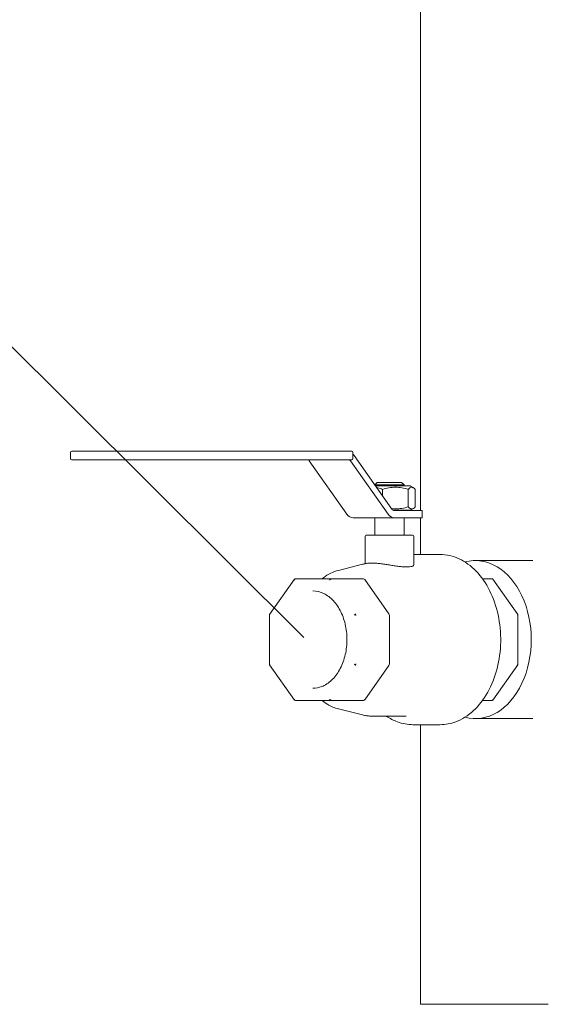
# Model space of a CAD drawing. Units: millimetres. Extents: x -18669 to 2344, y -9103 to 5756.
# Drawn here: x -7929 to -7715, y 161 to 566 of the extents above; entities that cross this region are included whole.
import ezdxf

# ---------------------------------------------------------------- set-up
doc = ezdxf.new("R2010")
doc.units = ezdxf.units.MM
doc.header["$LTSCALE"] = 0.02
doc.header["$MEASUREMENT"] = 0
doc.linetypes.add('AUSGEZOGEN', pattern=[0])
doc.layers.add('INOWA', color=7, linetype='AUSGEZOGEN', lineweight=15)
doc.styles.add('ROMANS8', font='arial.ttf', dxfattribs={"width": 0.7})
doc.dimstyles.new('MO', dxfattribs={"dimscale": 70, "dimtxt": 1, "dimasz": 1, "dimexe": 0, "dimexo": 0, "dimgap": 0.5, "dimtad": 1, "dimdec": 0, "dimlfac": 0.1, "dimzin": 0, "dimdsep": 46, "dimtxsty": 'ROMANS8', "dimcen": 0.09, "dimclrt": 256, "dimadec": 0, "dimazin": 0, "dimtfac": 1, "dimtdec": 0, "dimtix": 1, "dimtmove": 2, "dimatfit": 3, "dimfxl": 1, "dimtolj": 1, "dimtzin": 0, "dimarcsym": 0})

# ---------------------------------------------------------------- blocks, each defined once
blk = doc.blocks.new('*D10')
at = {"layer": 'DEFPOINTS', "color": 0, "ltscale": 100, "transparency": 16777216}
for p in [(-7784.39, 2204.37), (-8162.66, 1.55), (-8009.54, 1.55)]:
    blk.add_point(p, dxfattribs=at)
at = {"layer": 'INOWA', "color": 0, "lineweight": -2, "ltscale": 100, "transparency": 16777216}
for p, q in [((-7784.39, 2204.37), (-8162.66, 2204.37)), ((-8162.66, 2134.37), (-8162.66, 71.55)), ((-8009.54, 1.55), (-8162.66, 1.55))]:
    blk.add_line(p, q, dxfattribs=at)
at = {"layer": 'INOWA', "color": 0, "ltscale": 100, "transparency": 16777216}
for points in [[(-8174.32, 2134.37), (-8150.99, 2134.37), (-8162.66, 2204.37)], [(-8174.32, 71.55), (-8150.99, 71.55), (-8162.66, 1.55)]]:
    blk.add_solid(points, dxfattribs=at)
at = {"layer": 'INOWA', "lineweight": 5, "ltscale": 100, "transparency": 16777216, "insert": (-8233.4, 1102.96), "char_height": 70, "attachment_point": 5, "rotation": 90, "style": 'ROMANS8'}
blk.add_mtext('\\A1;220', dxfattribs=at)
blk = doc.blocks.new('A$Cd2b95ae9')
at = {"linetype": 'Continuous', "lineweight": 9, "ltscale": 200, "extrusion": (0, 1, 0)}
for p, q in [((1488.41, 362.52), (1488.41, 1859.39)), ((1344.49, 386.35), (1344.49, 383.85)), ((1344.99, 386.85), (1346.55, 386.85)), ((1358.1, 386.85), (1346.55, 386.85)), ((1358.1, 386.85), (1365.64, 386.85)), ((1460.17, 386.85), (1365.64, 386.85)), ((1460.52, 386.35), (1460.52, 383.85)), ((1476.61, 363.11), (1461.06, 385.1)), ((1346.55, 383.35), (1344.99, 383.35)), ((1346.55, 383.35), (1358.1, 383.35)), ((1365.64, 383.35), (1358.1, 383.35)), ((1365.64, 383.35), (1460.17, 383.35)), ((1442.59, 382.98), (1458.14, 360.99)), ((1459.56, 382.98), (1475.11, 360.99)), ((1470.61, 374.07), (1469.61, 373.07)), ((1471.37, 373.07), (1469.61, 373.07)), ((1469.61, 373.01), (1469.61, 373.07)), ((1470.61, 374.07), (1472.07, 374.07)), ((1481.61, 373.07), (1471.37, 373.07)), ((1472.07, 374.07), (1480.61, 374.07)), ((1480.61, 374.07), (1481.61, 373.07)), ((1481.61, 372.59), (1481.61, 373.07)), ((1469.91, 372.59), (1484.16, 372.59)), ((1472.77, 368.54), (1472.77, 371.19)), ((1483.37, 363.98), (1483.37, 371.19)), ((1484.16, 372.59), (1485.44, 371.85)), ((1486.21, 363.98), (1486.21, 371.19)), ((1477.25, 362.59), (1478.63, 362.59)), ((1487.63, 362.52), (1477.61, 362.52)), ((1478.92, 362.52), (1478.92, 362.65)), ((1479.13, 362.59), (1483.4, 362.59)), ((1483.61, 362.52), (1483.61, 362.65)), ((1483.61, 362.59), (1484.16, 362.59)), ((1484.16, 362.59), (1485.45, 363.33)), ((1487.63, 362.52), (1489.1, 362.52)), ((1489.1, 359.52), (1489.1, 362.52)), ((1460.64, 359.52), (1477.61, 359.52)), ((1469.61, 352.39), (1469.61, 359.52)), ((1477.61, 359.52), (1487.63, 359.52)), ((1481.61, 352.39), (1481.61, 359.52)), ((1489.1, 359.52), (1487.63, 359.52)), ((1488.41, 344.39), (1488.41, 359.52)), ((1466.11, 352.39), (1468.89, 352.39)), ((1468.89, 352.39), (1485.11, 352.39)), ((1465.61, 340.61), (1465.61, 351.89)), ((1485.61, 340.09), (1485.61, 351.89)), ((1496.47, 344.39), (1485.61, 344.39)), ((1454.62, 337.86), (1464.58, 340.39)), ((1510.97, 341.89), (1534.54, 341.89)), ((1436.64, 334.3), (1426.33, 319.71)), ((1451.17, 334.39), (1437.11, 334.39)), ((1464.96, 334.39), (1451.17, 334.39)), ((1465.46, 334.1), (1475.4, 320.04)), ((1517.64, 334.39), (1513.9, 334.39)), ((1528.43, 319.71), (1518.11, 334.3)), ((1426.32, 319.68), (1426.32, 299.09)), ((1475.61, 319.33), (1475.61, 299.45)), ((1528.44, 299.09), (1528.44, 319.68)), ((1426.33, 299.07), (1436.64, 284.48)), ((1475.4, 298.74), (1465.46, 284.68)), ((1518.11, 284.48), (1528.43, 299.07)), ((1437.11, 284.39), (1451.17, 284.39)), ((1451.17, 284.39), (1464.96, 284.39)), ((1513.9, 284.39), (1517.64, 284.39)), ((1454.62, 280.91), (1464.58, 278.39)), ((1482.53, 277.89), (1468.57, 277.89)), ((1510.97, 276.89), (1534.54, 276.89)), ((1496.47, 274.39), (1485.3, 274.39)), ((1488.41, 159.39), (1488.41, 274.39)), ((1488.41, 159.39), (1540.9, 159.39))]:
    blk.add_line(p, q, dxfattribs=at)
at = {"linetype": 'Continuous', "lineweight": 9, "ltscale": 200, "extrusion": (0, 0, -1)}
for centre, start, end in [((-1344.99, 386.35), 0, 90), ((-1344.99, 383.85), 270, 360), ((-1466.11, 351.89), 0, 90), ((-1485.11, 351.89), 90, 180)]:
    blk.add_arc(centre, 0.5, start, end, dxfattribs=at)
at = {"linetype": 'Continuous', "lineweight": 9, "ltscale": 200}
for centre, major_axis, ratio, start_param, end_param in [((1460.17, 386.35), (0, 0.5), 0.707107, -1.570796, 0), ((1458.56, 381.56), (0, 2), 0.707107, -0.785398, -0.469071), ((1460.17, 383.85), (0, -0.5), 0.707107, 0, 1.570796), ((1460.64, 364.52), (0, -5), 0.707107, -0.785398, 0), ((1477.61, 364.52), (0, -2), 0.707107, -0.785398, 0), ((1474.88, 339.43), (-9.99, 0.81), 0.123515, -0.80126, -0.786786), ((1510.97, 309.39), (0, -32.5), 0.707107, -0.187723, 3.329316), ((1436.97, 333.89), (-0.247, 0.477), 0.614014, 0.251311, 1.263056), ((1464.96, 333.39), (0, -1), 0.707107, 2.356194, 3.141593), ((1474.9, 319.33), (0, -1), 0.707107, 1.570796, 2.356194), ((1426.82, 299.24), (0.498, 0.158), 0.267949, -4.01195, -3.056633), ((1461.47, 299.24), (0.498, -0.158), 0.267949, -2.271235, -1.259489), ((1474.9, 299.45), (0, -1), 0.707107, 0.785398, 1.570796), ((1527.94, 299.24), (0.498, -0.158), 0.267949, -0.141388, 0.084959), ((1464.96, 285.39), (0, -1), 0.707107, 0, 0.785398)]:
    blk.add_ellipse(centre, major_axis=major_axis, ratio=ratio, start_param=start_param, end_param=end_param, dxfattribs=at)
at = {"linetype": 'Continuous', "lineweight": 9, "ltscale": 200, "extrusion": (0, 0, -1)}
for centre, major_axis, ratio, start_param, end_param in [((1458.56, 381.56), (0, -5), 0.707107, -2.552284, -2.356194), ((1441.59, 381.56), (0, -2), 0.707107, -2.672521, -2.356194), ((1477.61, 364.52), (0, -5), 0.707107, 0, 0.785398), ((1451.32, 333.89), (0.247, 0.477), 0.614014, -1.878536, -0.86679), ((1517.79, 333.89), (0.247, 0.477), 0.614014, 0.251311, 0.30774), ((1426.82, 319.54), (0.498, -0.158), 0.267949, -4.01195, -3.056633), ((1461.47, 319.54), (0.498, 0.158), 0.267949, -2.271235, -1.259489), ((1527.94, 319.54), (0.498, 0.158), 0.267949, -0.141388, 0.084959), ((1436.97, 284.89), (-0.247, -0.477), 0.614014, 0.251311, 1.263056), ((1451.32, 284.89), (0.247, -0.477), 0.614014, 0.86679, 1.878536), ((1517.79, 284.89), (0.247, -0.477), 0.614014, -0.30774, -0.251311)]:
    blk.add_ellipse(centre, major_axis=major_axis, ratio=ratio, start_param=start_param, end_param=end_param, dxfattribs=at)
at = {"linetype": 'Continuous', "lineweight": 9, "ltscale": 200}
for points, knots in [([(1470.39, 371.9), (1470.55, 371.88), (1470.7, 371.84), (1471.51, 371.66), (1472.14, 371.45), (1472.77, 371.19)], [0.017393529, 0.017393529, 0.017393529, 0.017393529, 0.018064238, 0.018064238, 0.02083915, 0.02083915, 0.02083915, 0.02083915]), ([(1472.77, 371.19), (1473.64, 371.45), (1474.51, 371.66), (1476.27, 371.96), (1477.16, 372.04), (1478.51, 372.04), (1478.96, 372.02), (1479.86, 371.94), (1480.3, 371.88), (1481.63, 371.66), (1482.5, 371.45), (1483.37, 371.19)], [0.00000024, 0.00000024, 0.00000024, 0.00000024, 0.00276992, 0.00276992, 0.00553961, 0.00553961, 0.00692445, 0.00692445, 0.0083093, 0.0083093, 0.01107898, 0.01107898, 0.01107898, 0.01107898]), ([(1483.37, 371.19), (1483.6, 371.45), (1483.83, 371.66), (1484.3, 371.96), (1484.54, 372.04), (1484.9, 372.04), (1485.03, 372.02), (1485.27, 371.94), (1485.38, 371.88), (1485.74, 371.66), (1485.97, 371.45), (1486.21, 371.19)], [0.00000024, 0.00000024, 0.00000024, 0.00000024, 0.00276992, 0.00276992, 0.00553961, 0.00553961, 0.00692445, 0.00692445, 0.0083093, 0.0083093, 0.01107898, 0.01107898, 0.01107898, 0.01107898]), ([(1483.37, 363.98), (1482.5, 363.73), (1481.63, 363.51), (1479.87, 363.22), (1478.98, 363.14), (1477.63, 363.14), (1477.18, 363.16), (1476.66, 363.2), (1476.6, 363.21), (1476.54, 363.21)], [0.000000238, 0.000000238, 0.000000238, 0.000000238, 0.002769924, 0.002769924, 0.00553961, 0.00553961, 0.006924453, 0.006924453, 0.007123463, 0.007123463, 0.007123463, 0.007123463]), ([(1486.21, 363.98), (1485.97, 363.73), (1485.74, 363.51), (1485.27, 363.22), (1485.03, 363.14), (1484.67, 363.14), (1484.55, 363.16), (1484.31, 363.23), (1484.19, 363.29), (1483.83, 363.51), (1483.6, 363.73), (1483.37, 363.98)], [0.00000024, 0.00000024, 0.00000024, 0.00000024, 0.00276992, 0.00276992, 0.00553961, 0.00553961, 0.00692445, 0.00692445, 0.0083093, 0.0083093, 0.01107898, 0.01107898, 0.01107898, 0.01107898]), ([(1496.47, 344.39), (1499.11, 344.39), (1501.75, 343.79), (1506.77, 341.48), (1509.14, 339.75), (1513.41, 335.32), (1515.29, 332.62), (1518.35, 326.52), (1519.53, 323.11), (1521.07, 315.96), (1521.43, 312.21), (1521.29, 304.74), (1520.79, 301.02), (1518.99, 293.99), (1517.68, 290.68), (1514.39, 284.79), (1512.4, 282.23), (1507.95, 278.1), (1505.49, 276.55), (1500.81, 274.79), (1498.64, 274.39), (1496.47, 274.39)], [3.141593, 3.141593, 3.141593, 3.141593, 3.457118, 3.457118, 3.774855, 3.774855, 4.095432, 4.095432, 4.416989, 4.416989, 4.73864, 4.73864, 5.060267, 5.060267, 5.381922, 5.381922, 5.70341, 5.70341, 6.023646, 6.023646, 6.283185, 6.283185, 6.283185, 6.283185]), ([(1464.58, 340.39), (1464.8, 340.44), (1465.02, 340.49), (1465.46, 340.59), (1465.68, 340.63), (1466.12, 340.7), (1466.34, 340.74), (1466.79, 340.79), (1467.01, 340.81), (1467.45, 340.85), (1467.68, 340.87), (1467.9, 340.88)], [2.9643389, 2.9643389, 2.9643389, 2.9643389, 2.9938566, 2.9938566, 3.0233742, 3.0233742, 3.0528918, 3.0528918, 3.0824094, 3.0824094, 3.111927, 3.111927, 3.111927, 3.111927]), ([(1469.23, 340.88), (1469.49, 340.87), (1469.76, 340.85), (1470.59, 340.79), (1471.18, 340.73), (1472.41, 340.58), (1473.05, 340.49), (1474.34, 340.29), (1474.99, 340.19), (1476.23, 339.98), (1476.88, 339.88), (1478.17, 339.68), (1478.81, 339.58), (1480.04, 339.43), (1480.63, 339.36), (1481.73, 339.28), (1482.23, 339.26), (1483.13, 339.26), (1483.55, 339.28), (1484.28, 339.36), (1484.6, 339.43), (1485.11, 339.58), (1485.3, 339.68), (1485.55, 339.88), (1485.61, 339.98), (1485.61, 340.09)], [16.10446, 16.10446, 16.10446, 16.10446, 17.078958, 17.078958, 18.976301, 18.976301, 20.873645, 20.873645, 22.770988, 22.770988, 24.669048, 24.669048, 26.567108, 26.567108, 28.465169, 28.465169, 30.363229, 30.363229, 32.261289, 32.261289, 34.159349, 34.159349, 36.057409, 36.057409, 37.955469, 37.955469, 37.955469, 37.955469]), ([(1454.62, 337.86), (1452.47, 337.32), (1450.38, 336.29), (1448.28, 334.69), (1448.09, 334.54), (1447.9, 334.39)], [3.3188464, 3.3188464, 3.3188464, 3.3188464, 3.6344377, 3.6344377, 3.6660966, 3.6660966, 3.6660966, 3.6660966]), ([(1436.66, 334.31), (1436.69, 334.33), (1436.73, 334.34), (1436.89, 334.38), (1437, 334.39), (1437.11, 334.39)], [3.3446688, 3.3446688, 3.3446688, 3.3446688, 3.458278, 3.458278, 3.7909221, 3.7909221, 3.7909221, 3.7909221]), ([(1451.17, 334.39), (1451.19, 334.39), (1451.21, 334.38), (1451.24, 334.34), (1451.25, 334.33), (1451.26, 334.31)], [0, 0, 0, 0, 0.3326441, 0.3326441, 0.4462533, 0.4462533, 0.4462533, 0.4462533]), ([(1451.26, 334.31), (1451.29, 334.3), (1451.33, 334.28), (1451.48, 334.22), (1451.58, 334.16), (1451.67, 334.1)], [3.3446688, 3.3446688, 3.3446688, 3.3446688, 3.458278, 3.458278, 3.7909221, 3.7909221, 3.7909221, 3.7909221]), ([(1518.1, 334.31), (1518.06, 334.33), (1518.02, 334.34), (1517.87, 334.38), (1517.75, 334.39), (1517.64, 334.39)], [3.3446688, 3.3446688, 3.3446688, 3.3446688, 3.458278, 3.458278, 3.7909221, 3.7909221, 3.7909221, 3.7909221]), ([(1518.14, 334.1), (1518.14, 334.16), (1518.13, 334.22), (1518.11, 334.28), (1518.11, 334.3), (1518.1, 334.31)], [0, 0, 0, 0, 0.3326441, 0.3326441, 0.4462533, 0.4462533, 0.4462533, 0.4462533]), ([(1444.14, 329.39), (1445.65, 329.39), (1447.16, 329.04), (1450.02, 327.66), (1451.37, 326.65), (1453.76, 324.06), (1454.81, 322.5), (1456.5, 319), (1457.15, 317.05), (1457.99, 312.97), (1458.18, 310.83), (1458.08, 306.57), (1457.79, 304.45), (1456.75, 300.46), (1456.01, 298.58), (1454.15, 295.26), (1453.04, 293.82), (1450.56, 291.49), (1449.19, 290.62), (1446.58, 289.62), (1445.36, 289.39), (1444.14, 289.39)], [3.141593, 3.141593, 3.141593, 3.141593, 3.4699, 3.4699, 3.793614, 3.793614, 4.112317, 4.112317, 4.429567, 4.429567, 4.746725, 4.746725, 5.063928, 5.063928, 5.381072, 5.381072, 5.698451, 5.698451, 6.017855, 6.017855, 6.283185, 6.283185, 6.283185, 6.283185]), ([(1461.61, 320.04), (1461.61, 319.97), (1461.61, 319.89), (1461.59, 319.78), (1461.59, 319.74), (1461.58, 319.71)], [0, 0, 0, 0, 0.3326441, 0.3326441, 0.4462533, 0.4462533, 0.4462533, 0.4462533]), ([(1528.42, 319.71), (1528.4, 319.74), (1528.37, 319.78), (1528.26, 319.89), (1528.17, 319.97), (1528.08, 320.04)], [3.3446688, 3.3446688, 3.3446688, 3.3446688, 3.458278, 3.458278, 3.7909221, 3.7909221, 3.7909221, 3.7909221]), ([(1461.58, 319.71), (1461.6, 319.68), (1461.63, 319.65), (1461.72, 319.52), (1461.78, 319.42), (1461.82, 319.33)], [3.3446688, 3.3446688, 3.3446688, 3.3446688, 3.458278, 3.458278, 3.7909221, 3.7909221, 3.7909221, 3.7909221]), ([(1528.29, 319.33), (1528.33, 319.42), (1528.37, 319.52), (1528.41, 319.65), (1528.42, 319.68), (1528.42, 319.71)], [0, 0, 0, 0, 0.3326441, 0.3326441, 0.4462533, 0.4462533, 0.4462533, 0.4462533]), ([(1461.82, 299.45), (1461.78, 299.36), (1461.72, 299.26), (1461.63, 299.13), (1461.6, 299.1), (1461.58, 299.07)], [0, 0, 0, 0, 0.3326441, 0.3326441, 0.4462533, 0.4462533, 0.4462533, 0.4462533]), ([(1461.58, 299.07), (1461.59, 299.03), (1461.59, 299), (1461.61, 298.88), (1461.61, 298.8), (1461.61, 298.74)], [3.3446688, 3.3446688, 3.3446688, 3.3446688, 3.458278, 3.458278, 3.7909221, 3.7909221, 3.7909221, 3.7909221]), ([(1528.08, 298.74), (1528.17, 298.8), (1528.26, 298.88), (1528.37, 299), (1528.4, 299.03), (1528.42, 299.07)], [0, 0, 0, 0, 0.3326441, 0.3326441, 0.4462533, 0.4462533, 0.4462533, 0.4462533]), ([(1528.42, 299.07), (1528.42, 299.1), (1528.41, 299.13), (1528.37, 299.26), (1528.33, 299.36), (1528.29, 299.45)], [3.3446688, 3.3446688, 3.3446688, 3.3446688, 3.458278, 3.458278, 3.7909221, 3.7909221, 3.7909221, 3.7909221]), ([(1437.11, 284.39), (1437, 284.39), (1436.89, 284.4), (1436.73, 284.44), (1436.69, 284.45), (1436.66, 284.47)], [0, 0, 0, 0, 0.3326441, 0.3326441, 0.4462533, 0.4462533, 0.4462533, 0.4462533]), ([(1447.9, 284.39), (1448.65, 283.78), (1449.43, 283.23), (1451.63, 281.92), (1453.11, 281.3), (1454.62, 280.91)], [5.7586814, 5.7586814, 5.7586814, 5.7586814, 5.8845989, 5.8845989, 6.1059316, 6.1059316, 6.1059316, 6.1059316]), ([(1451.26, 284.47), (1451.25, 284.45), (1451.24, 284.44), (1451.21, 284.4), (1451.19, 284.39), (1451.17, 284.39)], [3.3446688, 3.3446688, 3.3446688, 3.3446688, 3.458278, 3.458278, 3.7909221, 3.7909221, 3.7909221, 3.7909221]), ([(1451.67, 284.68), (1451.58, 284.62), (1451.48, 284.56), (1451.33, 284.49), (1451.29, 284.48), (1451.26, 284.47)], [0, 0, 0, 0, 0.3326441, 0.3326441, 0.4462533, 0.4462533, 0.4462533, 0.4462533]), ([(1517.64, 284.39), (1517.75, 284.39), (1517.87, 284.4), (1518.02, 284.44), (1518.06, 284.45), (1518.1, 284.47)], [0, 0, 0, 0, 0.3326441, 0.3326441, 0.4462533, 0.4462533, 0.4462533, 0.4462533]), ([(1518.1, 284.47), (1518.11, 284.48), (1518.11, 284.49), (1518.13, 284.56), (1518.14, 284.62), (1518.14, 284.68)], [3.3446688, 3.3446688, 3.3446688, 3.3446688, 3.458278, 3.458278, 3.7909221, 3.7909221, 3.7909221, 3.7909221]), ([(1468.57, 277.89), (1468.3, 277.89), (1468.03, 277.9), (1467.5, 277.92), (1467.23, 277.94), (1466.7, 278), (1466.43, 278.03), (1465.9, 278.11), (1465.64, 278.16), (1465.11, 278.26), (1464.84, 278.32), (1464.58, 278.39)], [0, 0, 0, 0, 0.0354507, 0.0354507, 0.0709015, 0.0709015, 0.1063522, 0.1063522, 0.141803, 0.141803, 0.1772537, 0.1772537, 0.1772537, 0.1772537]), ([(1474.44, 277.89), (1475.86, 276.93), (1477.34, 276.15), (1480.96, 274.79), (1483.13, 274.39), (1485.3, 274.39)], [5.8346029, 5.8346029, 5.8346029, 5.8346029, 6.0236463, 6.0236463, 6.2831853, 6.2831853, 6.2831853, 6.2831853])]:
    blk.add_open_spline(points, degree=3, knots=knots, dxfattribs=at)
for points, weights in [([(1478.63, 362.59), (1478.77, 362.62), (1478.92, 362.65)], [1, 1.00201391904, 1.00373350215]), ([(1478.92, 362.65), (1479.03, 362.62), (1479.13, 362.59)], [1.00373350215, 1.00201391904, 1]), ([(1483.4, 362.59), (1483.5, 362.62), (1483.61, 362.65)], [1, 1.00201391904, 1.00373350215])]:
    blk.add_rational_spline(points, weights, degree=2, dxfattribs=at)
for points in [[(1468, 340.88), (1468.18, 340.89), (1468.35, 340.89), (1468.54, 340.89)], [(1468.54, 340.89), (1468.76, 340.89), (1468.99, 340.88), (1469.23, 340.88)]]:
    blk.add_open_spline(points, degree=3, dxfattribs=at)

msp = doc.modelspace()

# ---------------------------------------------------------------- linework, layer by layer
at = {"layer": 'INOWA', "lineweight": 9}
msp.add_line((-7812.58, 311.87), (-8389.41, 885.85), dxfattribs=at)

# ---------------------------------------------------------------- block references
at = {"layer": 'INOWA'}
msp.add_blockref('A$Cd2b95ae9', (-9253.01, 1.55), dxfattribs=at)

# ---------------------------------------------------------------- dimensions: what is measured, and where the dimension line sits
at = {"layer": 'INOWA', "lineweight": 5, "ltscale": 100}
dim = msp.add_linear_dim(base=(-8162.66, 1.55), p1=(-7784.39, 2204.37), p2=(-8009.54, 1.55), angle=90, dimstyle='MO', dxfattribs=at)
dim.commit()
dim.dimension.update_dxf_attribs({"geometry": '*D10', "text_midpoint": (-8233.4, 1102.96)})

doc.saveas('drawing.dxf')
